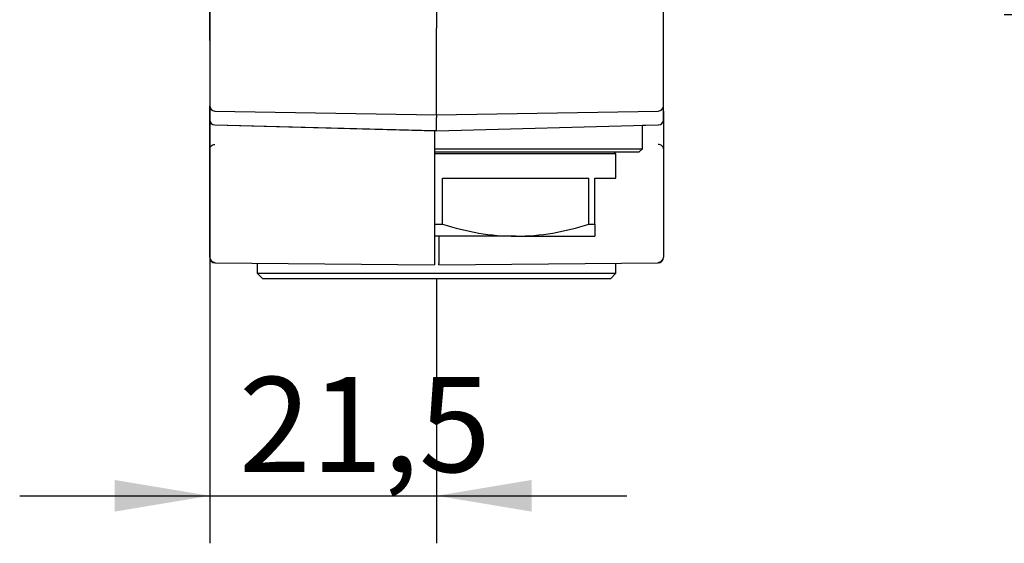
# Model space of a CAD drawing. Extents: x 23 to 256, y 10 to 201.
# Drawn here: x 186 to 217, y 103 to 120 of the extents above; entities that cross this region are included whole.
import ezdxf

# ---------------------------------------------------------------- set-up
doc = ezdxf.new("R2010")
doc.units = 0
for name, color, linetype in [('27710-RIVESTIMEN', 7, 'CONTINUOUS'), ('27740-RIVESTIMEN', 7, 'CONTINUOUS'), ('_TRANSLATION', 7, 'CONTINUOUS'), ('C130025_00100EQ', 7, 'CONTINUOUS'), ('C130032_00100EQ', 7, 'CONTINUOUS'), ('HBAC009-04', 7, 'CONTINUOUS')]:
    doc.layers.add(name, color=color, linetype=linetype)
doc.styles.add('SEACAD_SOLID_EDGE_ISO', font='seiso.ttf')
doc.styles.add('SEACAD_SOLID_EDGE_ISO1_SYM', font='semeci1.ttf')

# ---------------------------------------------------------------- blocks, each defined once
blk = doc.blocks.new('SE1')
at = {"layer": '27710-RIVESTIMEN', "color": 7, "linetype": 'CONTINUOUS'}
for p, q in [((191.87, 119.794), (191.87, 123.928)), ((199.03, 123.492), (199.03, 119.683)), ((206.189, 119.794), (206.189, 123.527)), ((191.87, 119.295), (191.87, 119.794)), ((199.03, 119.294), (199.03, 119.683)), ((206.189, 119.295), (206.189, 119.794)), ((206.189, 119.295), (206.189, 119.794)), ((191.87, 119.295), (191.87, 117.234)), ((199.03, 116.946), (199.03, 119.294)), ((206.189, 117.234), (206.189, 119.295)), ((191.87, 117.192), (191.87, 117.234)), ((191.87, 116.796), (191.87, 117.192)), ((206.189, 117.192), (206.189, 117.234)), ((206.189, 116.796), (206.189, 117.192)), ((192.034, 117.068), (199.03, 116.946)), ((199.03, 116.946), (206.026, 117.068)), ((199.03, 116.946), (199.03, 116.864)), ((199.03, 116.446), (199.03, 116.864)), ((192.032, 116.629), (199.03, 116.446)), ((199.03, 116.446), (206.027, 116.629))]:
    blk.add_line(p, q, dxfattribs=at)
for centre, radius, start, end in [((192.037, 117.234), 0.167, 180, 269), ((206.023, 117.234), 0.166, 271, 0), ((192.037, 116.796), 0.167, 180, 268.5), ((206.023, 116.796), 0.167, 271.5, 0)]:
    blk.add_arc(centre, radius, start, end, dxfattribs=at)
at = {"layer": '27740-RIVESTIMEN', "color": 7, "linetype": 'CONTINUOUS'}
for p, q in [((206.189, 117.064), (206.189, 116.798)), ((191.87, 115.871), (191.87, 116.794)), ((198.963, 116.446), (192.032, 116.628)), ((206.027, 116.628), (205.523, 116.615)), ((206.189, 116.794), (206.189, 115.871)), ((198.963, 116.446), (198.963, 115.869)), ((198.964, 116.446), (198.963, 116.446)), ((198.996, 116.447), (198.964, 116.446)), ((191.87, 112.454), (191.87, 115.871)), ((198.963, 115.869), (198.963, 112.261)), ((206.189, 115.871), (206.189, 112.454)), ((199.096, 113.116), (199.096, 112.261)), ((192.035, 112.278), (198.963, 112.217)), ((198.963, 112.261), (198.963, 112.217)), ((199.096, 112.217), (206.024, 112.278)), ((199.096, 112.217), (199.096, 112.261))]:
    blk.add_line(p, q, dxfattribs=at)
for centre, radius, start, end in [((192.037, 118.349), 0.166, 180.0653, 180.2591), ((206.024, 118.349), 0.165, 359.9172, 0.0995), ((192.035, 112.456), 0.165, 180.6658, 269.7715), ((192.037, 112.444), 0.167, 179.9999, 269.5), ((206.023, 112.444), 0.166, 270.5, 359.9999), ((206.025, 112.456), 0.165, 270.2307, 359.337)]:
    blk.add_arc(centre, radius, start, end, dxfattribs=at)
for points in [[(191.87, 115.871), (191.87, 115.908), (191.888, 115.944), (191.948, 115.997), (191.991, 116.012), (192.034, 116.013)], [(206.189, 115.871), (206.189, 115.908), (206.172, 115.944), (206.111, 115.996), (206.069, 116.012), (206.026, 116.013)]]:
    blk.add_open_spline(points, degree=3, knots=[0, 0, 0, 0, 0.5, 0.5, 1, 1, 1, 1], dxfattribs=at)
at = {"layer": 'C130025_00100EQ', "color": 7, "linetype": 'CONTINUOUS'}
for p, q in [((193.369, 112.266), (193.369, 111.951)), ((204.691, 111.951), (204.691, 112.266)), ((193.369, 111.951), (204.691, 111.951)), ((193.369, 111.951), (193.535, 111.784)), ((204.524, 111.784), (204.691, 111.951)), ((193.535, 111.784), (204.524, 111.784))]:
    blk.add_line(p, q, dxfattribs=at)
at = {"layer": 'C130032_00100EQ', "color": 7, "linetype": 'CONTINUOUS'}
for p, q in [((205.523, 115.88), (205.523, 116.616)), ((198.961, 115.88), (205.523, 115.88)), ((198.963, 115.78), (205.423, 115.78)), ((205.423, 115.78), (205.523, 115.88))]:
    blk.add_line(p, q, dxfattribs=at)
at = {"layer": 'HBAC009-04', "color": 7, "linetype": 'CONTINUOUS'}
for p, q in [((204.691, 115.714), (198.963, 115.714)), ((204.691, 115.714), (204.624, 115.78)), ((204.691, 114.948), (204.691, 115.714)), ((199.22, 113.501), (199.22, 114.948)), ((199.22, 114.948), (203.834, 114.948)), ((203.834, 113.501), (203.834, 114.948)), ((204.025, 113.501), (204.025, 114.948)), ((204.025, 114.948), (204.691, 114.948)), ((198.963, 113.501), (199.22, 113.501)), ((203.834, 113.501), (204.025, 113.501)), ((204.025, 113.501), (204.025, 113.116)), ((201.527, 113.116), (198.963, 113.116)), ((201.527, 113.116), (204.025, 113.116))]:
    blk.add_line(p, q, dxfattribs=at)
for centre, start, end in [((201.613, 120.744), 251.7194, 269.3559), ((201.441, 120.744), 270.6441, 288.2806)]:
    blk.add_arc(centre, 7.629, start, end, dxfattribs=at)
blk = doc.blocks.new('*U30')
at = {"layer": '_TRANSLATION', "color": 7, "linetype": 'CONTINUOUS'}
for points in [[(224.245, 143.417), (223.745, 146.417), (224.245, 146.417)], [(224.245, 143.417), (224.245, 146.417), (224.745, 146.417)]]:
    blk.add_solid(points, dxfattribs=at)
blk = doc.blocks.new('*U31')
at = {"layer": '_TRANSLATION', "color": 7, "linetype": 'CONTINUOUS'}
for points in [[(224.245, 117.111), (223.745, 117.111), (224.245, 120.111)], [(224.245, 117.111), (224.245, 120.111), (224.745, 117.111)]]:
    blk.add_solid(points, dxfattribs=at)
blk = doc.blocks.new('GDIMGGROUP2')
at = {"layer": '_TRANSLATION', "color": 7, "linetype": 'CONTINUOUS'}
for p, q in [((224.245, 149.417), (224.245, 143.417)), ((216.947, 143.417), (225.745, 143.417)), ((216.947, 120.111), (225.745, 120.111)), ((224.245, 120.111), (224.245, 106.873))]:
    blk.add_line(p, q, dxfattribs=at)
for name in ['*U30', '*U31']:
    blk.add_blockref(name, (0, 0), dxfattribs=at)
for s, style, p in [('70', 'SEACAD_SOLID_EDGE_ISO', (223.495, 113.364)), ('O', 'SEACAD_SOLID_EDGE_ISO1_SYM', (223.495, 107.923))]:
    blk.add_text(s, height=3, rotation=90, dxfattribs=dict(at, style=style)).set_placement(p)
blk = doc.blocks.new('*U32')
at = {"layer": '_TRANSLATION', "color": 7, "linetype": 'CONTINUOUS'}
blk.add_solid([(188.87, 104.424), (188.87, 105.424), (191.87, 104.924)], dxfattribs=at)
blk = doc.blocks.new('*U33')
at = {"layer": '_TRANSLATION', "color": 7, "linetype": 'CONTINUOUS'}
blk.add_solid([(202.03, 104.424), (199.03, 104.924), (202.03, 105.424)], dxfattribs=at)
blk = doc.blocks.new('GDIMGGROUP3')
at = {"layer": '_TRANSLATION', "color": 7, "linetype": 'CONTINUOUS'}
for p, q in [((191.87, 131.764), (191.87, 103.424)), ((199.03, 111.784), (199.03, 103.424)), ((185.87, 104.924), (205.03, 104.924))]:
    blk.add_line(p, q, dxfattribs=at)
for name in ['*U32', '*U33']:
    blk.add_blockref(name, (0, 0), dxfattribs=at)
at = {"layer": '_TRANSLATION', "color": 7, "linetype": 'CONTINUOUS', "style": 'SEACAD_SOLID_EDGE_ISO'}
blk.add_text('21,5', height=3, dxfattribs=at).set_placement((192.791, 105.674))

msp = doc.modelspace()

# ---------------------------------------------------------------- block references
at = {"layer": '_TRANSLATION'}
for name in ['SE1', 'GDIMGGROUP2', 'GDIMGGROUP3']:
    msp.add_blockref(name, (0, 0), dxfattribs=at)

doc.saveas('drawing.dxf')
